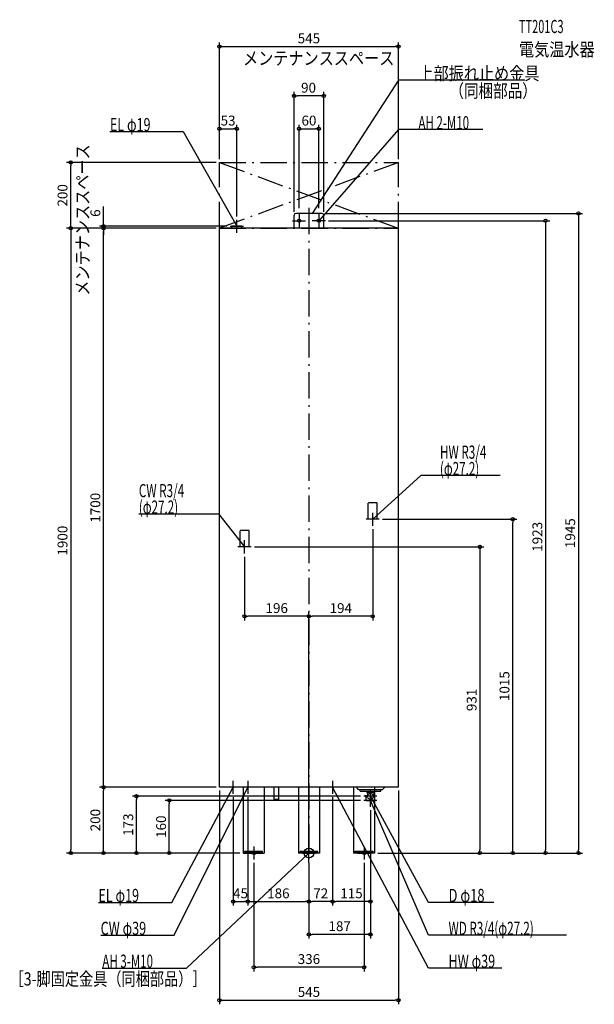
# Model space of a CAD drawing. Extents: x -880 to 868, y -460 to 2534.
import ezdxf
from ezdxf.enums import TextEntityAlignment as Align

# ---------------------------------------------------------------- set-up
doc = ezdxf.new("R2010")
doc.units = 0
doc.linetypes.add('DASHDOT', pattern=[125, 80, -20, 5, -20])
doc.linetypes.add('DASHED', pattern=[0.75, 0.5, -0.25])
doc.layers.get('DEFPOINTS').update_dxf_attribs({"linetype": 'CONTINUOUS'})
for name, color, linetype in [('ARRANGE', 1, 'CONTINUOUS'), ('BASIS', 6, 'CONTINUOUS'), ('DETAIL', 5, 'CONTINUOUS'), ('ETC', 61, 'CONTINUOUS'), ('FIX', 11, 'CONTINUOUS'), ('NOTE', 4, 'CONTINUOUS'), ('OUTLINE', 3, 'CONTINUOUS'), ('SERVICESPACE', 2, 'CONTINUOUS'), ('SIZE', 30, 'CONTINUOUS')]:
    doc.layers.add(name, color=color, linetype=linetype)
doc.styles.add('STANDARD1', font='MONOTXT', dxfattribs={"bigfont": 'BIGFONT'})

msp = doc.modelspace()

# ---------------------------------------------------------------- linework, layer by layer
at = {"layer": 'ARRANGE', "linetype": 'CONTINUOUS'}
msp.add_circle((0, 0), 15, dxfattribs=at)
at = {"layer": 'BASIS', "linetype": 'DASHDOT'}
msp.add_line((0, 1961.9), (0, -38.7), dxfattribs=at)
at = {"layer": 'DEFPOINTS', "color": 30, "linetype": 'CONTINUOUS'}
for p in [(272.5, 2452.4), (-45, 2302.4), (-219.5, 2202.4), (30, 2202.4), (-724.9, 2100), (-272.5, 2100), (-272.5, 2100), (-272.5, 2100), (272.5, 2100), (-30, 1951.5), (30, 1951.5), (-219.5, 1926), (-45, 1940), (40, 1945), (45, 1940), (50, 1923), (-624.9, 1906), (-624.9, 1900), (-272.5, 1900), (-272.5, 1900), (-272.5, 1900), (-272.5, 1900), (-239.5, 1906), (194, 995), (214, 1015), (620.1, 1015), (-176, 931), (-196, 911), (-196, 719.8), (0, 719.8), (-624.9, 200), (-272.5, 200), (-272.5, 200), (-272.5, 200), (-230.5, 180), (-186, 180), (-186, 180), (72, 180), (72, 180), (272.5, 200), (-524.9, 172.5), (-424.9, 160), (167, 172.5), (167, 160), (187, 140), (187, 140), (-724.9, 0), (-200, 0), (-200, 0), (-200, 0), (200, 0), (200, 0), (200, 0), (235, 0), (-235, 0), (-168, -20), (0, -20), (168, -20), (520.1, 0), (720.1, 0), (820.1, 0), (0, -38.7), (0, -38.7), (0, -38.7), (0, -38.7), (-186, -147.6), (0, -147.6), (0, -147.6), (72, -147.6), (0, -247.6), (-168, -347.6), (272.5, -447.6)]:
    msp.add_point(p, dxfattribs=at)
at = {"layer": 'DETAIL', "linetype": 'CONTINUOUS'}
for p, q in [((-45, 1900), (-45, 1940)), ((40, 1945), (-40, 1945)), ((45, 1900), (45, 1940)), ((-272.5, 200), (-272.5, 1900)), ((272.5, 1900), (-272.5, 1900)), ((-235, 1900), (-235, 1906)), ((-204, 1906), (-235, 1906)), ((-204, 1900), (-204, 1906)), ((272.5, 200), (272.5, 1900)), ((272.5, 200), (-272.5, 200)), ((-200, 200), (-200, 0)), ((-136, 200), (-136, 0)), ((-107, 200), (-107, 162.4)), ((-93, 200), (-93, 162.4)), ((-32, 200), (-32, 0)), ((32, 200), (32, 0)), ((136, 200), (136, 0)), ((200, 200), (200, 0)), ((215, 192.5), (200, 192.5)), ((200, 188.5), (218.5, 188.5)), ((223, 192.5), (215, 192.5)), ((218.5, 188.5), (218.5, 192.5)), ((223, 192.5), (230.5, 200)), ((-93, 162.4), (-107, 162.4)), ((-200, 0), (-136, 0)), ((-195, 5.5), (-141, 5.5)), ((-195, 2.3), (-195, 5.5)), ((-195, 2.3), (-141, 2.3)), ((-141, 2.3), (-141, 5.5)), ((32, 0), (-32, 0)), ((200, 0), (136, 0)), ((141, 5.5), (195, 5.5)), ((141, 2.3), (141, 5.5)), ((141, 2.3), (195, 2.3)), ((195, 2.3), (195, 5.5))]:
    msp.add_line(p, q, dxfattribs=at)
at = {"layer": 'DETAIL', "linetype": 'DASHED'}
for p, q in [((180.4, 1015), (180.4, 1065)), ((207.6, 1065), (180.4, 1065)), ((207.6, 1015), (207.6, 1065)), ((207.6, 1015), (180.4, 1015)), ((-209.6, 931), (-209.6, 981)), ((-182.4, 981), (-209.6, 981)), ((-182.4, 931), (-182.4, 981)), ((-182.4, 931), (-209.6, 931)), ((151, 192.5), (143.5, 200)), ((200, 192.5), (151, 192.5)), ((155.5, 188.5), (155.5, 192.5)), ((155.5, 188.5), (200, 188.5)), ((175, 188.5), (175, 185)), ((178, 182), (175, 185)), ((175, 185), (199, 185)), ((178, 182), (178, 172.5)), ((196, 182), (199, 185)), ((196, 182), (196, 172.5)), ((199, 188.5), (199, 185)), ((174.3, 160), (173.2, 177.1)), ((174.3, 160), (199.7, 160)), ((199.7, 160), (200.8, 177.1)), ((-27, 5.5), (27, 5.5)), ((-27, 2.3), (-27, 5.5)), ((-27, 2.3), (27, 2.3)), ((27, 2.3), (27, 5.5))]:
    msp.add_line(p, q, dxfattribs=at)
msp.add_circle((187, 172.5), 9, dxfattribs=at)
at = {"layer": 'DETAIL', "linetype": 'CONTINUOUS'}
for centre, start, end in [((-40, 1940), 90, 180), ((40, 1940), 0, 90)]:
    msp.add_arc(centre, 5, start, end, dxfattribs=at)
at = {"layer": 'FIX', "linetype": 'CONTINUOUS'}
for centre in [(-30, 1923), (30, 1923), (-168, 0), (168, 0)]:
    msp.add_circle(centre, 5, dxfattribs=at)
at = {"layer": 'NOTE', "linetype": 'CONTINUOUS'}
for p, q in [((272.5, 2350), (10, 1945)), ((656.7, 2350), (272.5, 2350)), ((-605.7, 2194), (-382.4, 2194)), ((-382.4, 2194), (-219.5, 1906)), ((272.5, 2200), (30, 1923)), ((528.8, 2200), (272.5, 2200)), ((10, 1945), (10.6, 1946.9)), ((10, 1945), (11.5, 1946.3)), ((-219.5, 1886), (-219.5, 1926)), ((-50, 1923), (-10, 1923)), ((-30, 1943), (-30, 1903)), ((50, 1923), (10, 1923)), ((30, 1943), (30, 1903)), ((30, 1923), (30.9, 1924.8)), ((30, 1923), (31.7, 1924.1)), ((-239.5, 1906), (-199.5, 1906)), ((-219.5, 1906), (-220.9, 1907.4)), ((-219.5, 1906), (-220, 1907.9)), ((340.2, 1148.1), (194, 1015)), ((582.3, 1148.1), (340.2, 1148.1)), ((-517.6, 1031), (-275.5, 1031)), ((-275.5, 1031), (-196, 931)), ((194, 995), (194, 1035)), ((214, 1015), (174, 1015)), ((194, 1015), (195.1, 1016.7)), ((194, 1015), (195.8, 1015.9)), ((-176, 931), (-216, 931)), ((-196, 931), (-197.6, 932.2)), ((-196, 931), (-196.8, 932.8)), ((-196, 911), (-196, 951)), ((-230.5, 180), (-230.5, 220)), ((-186, 220), (-186, 180)), ((72, 220), (72, 180)), ((-417.5, -150), (-230.5, 200)), ((-410.5, -250), (-186, 200)), ((-210.5, 200), (-250.5, 200)), ((-230.5, 200), (-231.9, 198.5)), ((-230.5, 200), (-231, 198.1)), ((-166, 200), (-206, 200)), ((-186, 200), (-187.3, 198.5)), ((-186, 200), (-186.4, 198)), ((92, 200), (52, 200)), ((364.2, -350), (72, 200)), ((72, 200), (73.4, 198.5)), ((72, 200), (72.4, 198.1)), ((187, 152.5), (187, 192.5)), ((187, 140), (187, 180)), ((207, 172.5), (167, 172.5)), ((207, 160), (167, 160)), ((364.2, -150), (187, 172.5)), ((187, 172.5), (188.4, 171.1)), ((187, 172.5), (187.5, 170.6)), ((364.2, -250), (187, 160)), ((187, 160), (188.2, 158.4)), ((187, 160), (187.3, 158)), ((-372.5, -350), (0, 0)), ((-168, 20), (-168, -20)), ((-20, 0), (20, 0)), ((0, 0), (-1.8, -0.9)), ((0, 0), (-1.1, -1.7)), ((0, -20), (0, 20)), ((148, 0), (188, 0)), ((168, 20), (168, -20)), ((-148, 0), (-188, 0)), ((-640.7, -150), (-417.5, -150)), ((562.9, -150), (364.2, -150)), ((-633.8, -250), (-410.5, -250)), ((783.4, -250), (364.2, -250)), ((-628.8, -350), (-372.5, -350)), ((587.4, -350), (364.2, -350))]:
    msp.add_line(p, q, dxfattribs=at)
at = {"layer": 'OUTLINE', "linetype": 'CONTINUOUS'}
for p, q in [((-272.5, 200), (-272.5, 1900)), ((272.5, 1900), (-272.5, 1900)), ((272.5, 200), (272.5, 1900)), ((272.5, 200), (-272.5, 200)), ((-200, 200), (-200, 0)), ((-136, 200), (-136, 0)), ((-32, 200), (-32, 0)), ((32, 200), (32, 0)), ((136, 200), (136, 0)), ((200, 200), (200, 0)), ((-200, 0), (-136, 0)), ((32, 0), (-32, 0)), ((200, 0), (136, 0))]:
    msp.add_line(p, q, dxfattribs=at)
at = {"layer": 'SERVICESPACE', "linetype": 'DASHDOT'}
for p, q in [((-272.5, 1900), (-272.5, 2100)), ((-272.5, 2100), (272.5, 2100)), ((272.5, 2100), (-272.5, 1900)), ((-272.5, 2100), (272.5, 1900)), ((272.5, 1900), (272.5, 2100)), ((-272.5, 1900), (272.5, 1900))]:
    msp.add_line(p, q, dxfattribs=at)
at = {"layer": 'SIZE', "color": 30, "linetype": 'CONTINUOUS'}
for p, q in [((-272.5, 2110), (-272.5, 2464.9)), ((272.5, 2110), (272.5, 2464.9)), ((-272.5, 2452.4), (-262.5, 2452.4)), ((-262.5, 2452.4), (262.5, 2452.4)), ((272.5, 2452.4), (262.5, 2452.4)), ((-45, 1950), (-45, 2314.9)), ((45, 1950), (45, 2314.9)), ((-45, 2302.4), (-35, 2302.4)), ((35, 2302.4), (-35, 2302.4)), ((45, 2302.4), (35, 2302.4)), ((-272.5, 2110), (-272.5, 2214.9)), ((-272.5, 2202.4), (-262.5, 2202.4)), ((-262.5, 2202.4), (-229.5, 2202.4)), ((-219.5, 2202.4), (-229.5, 2202.4)), ((-219.5, 1936), (-219.5, 2214.9)), ((-30, 1961.5), (-30, 2214.9)), ((-30, 2202.4), (-20, 2202.4)), ((-20, 2202.4), (20, 2202.4)), ((30, 2202.4), (20, 2202.4)), ((30, 1961.5), (30, 2214.9)), ((-282.5, 2100), (-737.4, 2100)), ((-724.9, 2100), (-724.9, 2090)), ((-724.9, 1910), (-724.9, 2090)), ((-624.9, 1916), (-624.9, 1966)), ((50, 1945), (832.6, 1945)), ((60, 1923), (732.6, 1923)), ((720.1, 1923), (720.1, 1913)), ((820.1, 1945), (820.1, 1935)), ((820.1, 1935), (820.1, 10)), ((-282.5, 1900), (-737.4, 1900)), ((-282.5, 1900), (-737.4, 1900)), ((-724.9, 1900), (-724.9, 1910)), ((-724.9, 1900), (-724.9, 1890)), ((-724.9, 1890), (-724.9, 10)), ((-249.5, 1906), (-637.4, 1906)), ((-282.5, 1900), (-637.4, 1900)), ((-282.5, 1900), (-637.4, 1900)), ((-624.9, 1906), (-624.9, 1916)), ((-624.9, 1900), (-624.9, 1906)), ((-624.9, 1900), (-624.9, 1890)), ((-624.9, 1900), (-624.9, 1890)), ((-624.9, 1890), (-624.9, 1880)), ((-624.9, 210), (-624.9, 1890)), ((720.1, 1913), (720.1, 10)), ((224, 1015), (632.6, 1015)), ((620.1, 1015), (620.1, 1005)), ((620.1, 10), (620.1, 1005)), ((194, 985), (194, 707.3)), ((-166, 931), (532.6, 931)), ((520.1, 931), (520.1, 921)), ((-196, 901), (-196, 707.3)), ((520.1, 921), (520.1, 10)), ((-196, 719.8), (-186, 719.8)), ((-10, 719.8), (-186, 719.8)), ((0, 719.8), (-10, 719.8)), ((0, -28.7), (0, 732.3)), ((0, -28.7), (0, 732.3)), ((0, 719.8), (10, 719.8)), ((184, 719.8), (10, 719.8)), ((194, 719.8), (184, 719.8)), ((-624.9, 200), (-624.9, 210)), ((-282.5, 200), (-637.4, 200)), ((-282.5, 200), (-637.4, 200)), ((-624.9, 200), (-624.9, 190)), ((-624.9, 10), (-624.9, 190)), ((-272.5, 190), (-272.5, -460.1)), ((272.5, 190), (272.5, -460.1)), ((157, 172.5), (-537.4, 172.5)), ((-524.9, 172.5), (-524.9, 162.5)), ((-524.9, 10), (-524.9, 162.5)), ((157, 160), (-437.4, 160)), ((-424.9, 160), (-424.9, 150)), ((-424.9, 10), (-424.9, 150)), ((-230.5, 170), (-230.5, -160.1)), ((-186, 170), (-186, -160.1)), ((-186, 170), (-186, -160.1)), ((72, 170), (72, -160.1)), ((72, 170), (72, -160.1)), ((187, 130), (187, -160.1)), ((187, 130), (187, -260.1)), ((-210, 0), (-737.4, 0)), ((-724.9, 0), (-724.9, 10)), ((-245, 0), (-637.4, 0)), ((-624.9, 0), (-624.9, 10)), ((-210, 0), (-537.4, 0)), ((-524.9, 0), (-524.9, 10)), ((-210, 0), (-437.4, 0)), ((-424.9, 0), (-424.9, 10)), ((520.1, 0), (520.1, 10)), ((620.1, 0), (620.1, 10)), ((720.1, 0), (720.1, 10)), ((820.1, 0), (820.1, 10)), ((210, 0), (632.6, 0)), ((210, 0), (532.6, 0)), ((210, 0), (832.6, 0)), ((245, 0), (732.6, 0)), ((-168, -30), (-168, -360.1)), ((0, -30), (0, -160.1)), ((0, -48.7), (0, -160.1)), ((0, -48.7), (0, -260.1)), ((168, -30), (168, -360.1)), ((-230.5, -147.6), (-220.5, -147.6)), ((-220.5, -147.6), (-196, -147.6)), ((-186, -147.6), (-196, -147.6)), ((-186, -147.6), (-176, -147.6)), ((-176, -147.6), (-10, -147.6)), ((0, -147.6), (-10, -147.6)), ((0, -147.6), (10, -147.6)), ((62, -147.6), (10, -147.6)), ((72, -147.6), (62, -147.6)), ((72, -147.6), (82, -147.6)), ((177, -147.6), (82, -147.6)), ((187, -147.6), (177, -147.6)), ((0, -247.6), (10, -247.6)), ((177, -247.6), (10, -247.6)), ((187, -247.6), (177, -247.6)), ((-168, -347.6), (-158, -347.6)), ((158, -347.6), (-158, -347.6)), ((168, -347.6), (158, -347.6)), ((-272.5, -447.6), (-262.5, -447.6)), ((-262.5, -447.6), (262.5, -447.6)), ((272.5, -447.6), (262.5, -447.6))]:
    msp.add_line(p, q, dxfattribs=at)
for centre in [(-272.5, 2452.4), (272.5, 2452.4), (-45, 2302.4), (45, 2302.4), (-272.5, 2202.4), (-219.5, 2202.4), (-30, 2202.4), (30, 2202.4), (-724.9, 2100), (820.1, 1945), (720.1, 1923), (-724.9, 1900), (-724.9, 1900), (-624.9, 1906), (-624.9, 1900), (-624.9, 1900), (620.1, 1015), (520.1, 931), (-196, 719.8), (0, 719.8), (0, 719.8), (194, 719.8), (-624.9, 200), (-624.9, 200), (-524.9, 172.5), (-424.9, 160), (-724.9, 0), (-624.9, 0), (-524.9, 0), (-424.9, 0), (520.1, 0), (620.1, 0), (720.1, 0), (820.1, 0), (-230.5, -147.6), (-186, -147.6), (-186, -147.6), (0, -147.6), (0, -147.6), (72, -147.6), (72, -147.6), (187, -147.6), (0, -247.6), (187, -247.6), (-168, -347.6), (168, -347.6), (-272.5, -447.6), (272.5, -447.6)]:
    msp.add_circle(centre, 5, dxfattribs=at)

# ---------------------------------------------------------------- texts
at = {"layer": 'ETC', "linetype": 'CONTINUOUS', "style": 'STANDARD1'}
for s, width, p in [('TT201C3', 0.6125, (639.3, 2493.5)), ('電気温水器', 0.84375, (639.3, 2423.5))]:
    msp.add_text(s, height=40, rotation=0, dxfattribs=dict(at, width=width)).set_placement(p)
at = {"layer": 'NOTE', "linetype": 'CONTINUOUS', "style": 'STANDARD1'}
for s, rotation, width, p in [('メンテナンススペース', 0, 0.84375, (-200.5, 2397)), ('上部振れ止め金具', 0, 0.84375, (333.2, 2351)), ('（同梱部品）', 0, 0.8125, (427.5, 2297.8)), ('EL φ19', 0, 0.702586, (-605.7, 2195)), ('AH 2-M10', 0, 0.644737, (333.2, 2201)), ('メンテナンススペース', 90, 0.84375, (-668.9, 1694.8)), ('HW R3/4', 0, 0.652273, (398.7, 1199.1)), ('(φ27.2)', 0, 0.647917, (398.7, 1149.1)), ('CW R3/4', 0, 0.652273, (-517.6, 1082)), ('(φ27.2)', 0, 0.647917, (-517.6, 1032)), ('EL φ19', 0, 0.702586, (-640.7, -149)), ('D φ18', 0, 0.721354, (424.9, -149)), ('CW φ39', 0, 0.702586, (-633.8, -249)), ('WD R3/4(φ27.2)', 0, 0.650362, (424.9, -249)), ('HW φ39', 0, 0.702586, (424.9, -349)), ('［3-脚固定金具（同梱部品）］', 0, 0.790057, (-911, -402.9))]:
    msp.add_text(s, height=40, rotation=rotation, dxfattribs=dict(at, width=width)).set_placement(p)
at = {"layer": 'NOTE', "linetype": 'CONTINUOUS', "style": 'STANDARD1', "width": 0.644737}
msp.add_text('AH 3-M10', height=40, dxfattribs=at).set_placement((-628.8, -349))
at = {"layer": 'SIZE', "color": 30, "linetype": 'CONTINUOUS'}
for s, p in [('545', (0, 2462.4)), ('90', (-1.2, 2312.4)), ('53', (-246, 2212.4)), ('60', (0, 2212.4)), ('196', (-98, 729.8)), ('194', (97, 729.8)), ('45', (-208.2, -137.6)), ('186', (-93, -137.6)), ('72', (36, -137.6)), ('115', (129.5, -137.6)), ('187', (93.5, -237.6)), ('336', (0, -337.6)), ('545', (0, -437.6))]:
    msp.add_text(s, height=30, dxfattribs=at).set_placement(p, align=Align.CENTER)
for s, p in [('200', (-734.9, 2000)), ('6', (-634.9, 1946)), ('1700', (-634.9, 1050)), ('1900', (-734.9, 950)), ('1923', (710.1, 961.5)), ('1945', (810.1, 972.5)), ('1015', (610.1, 507.5)), ('931', (510.1, 465.5)), ('200', (-634.9, 100)), ('173', (-534.9, 86.2)), ('160', (-434.9, 80))]:
    msp.add_text(s, height=30, rotation=90, dxfattribs=at).set_placement(p, align=Align.CENTER)

doc.saveas('drawing.dxf')
